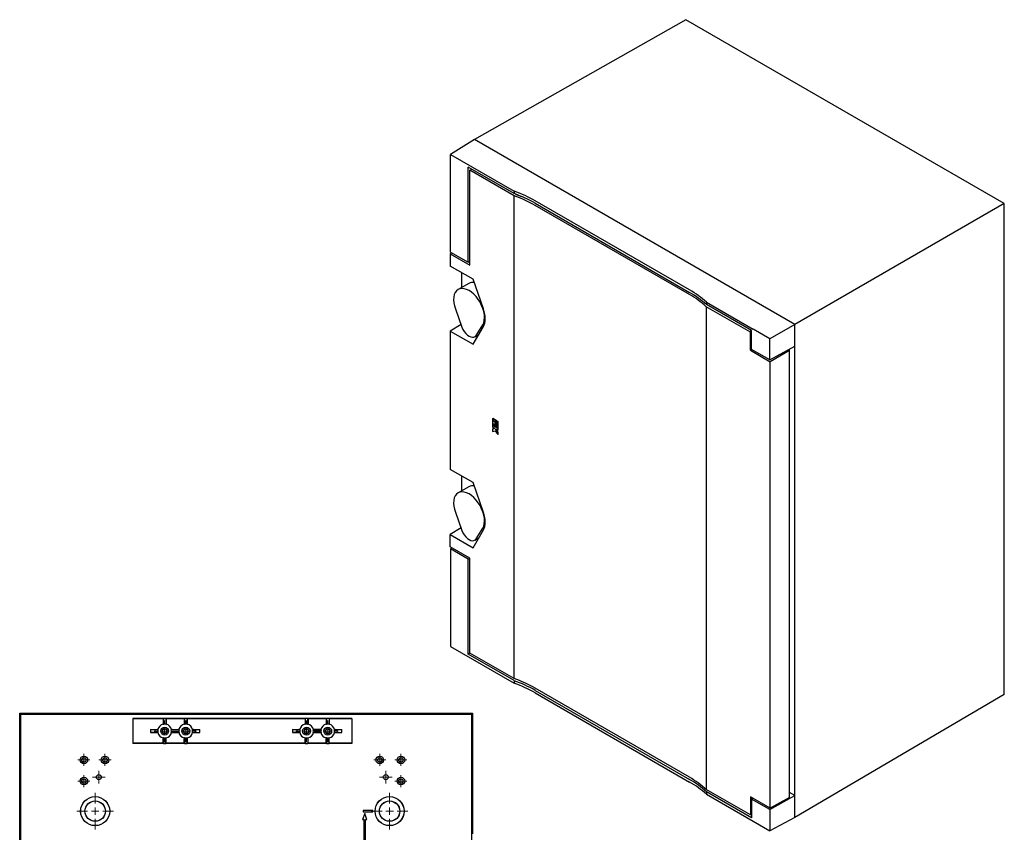
# Model space of a CAD drawing. Units: millimetres. Extents: x 32 to 1615, y 32 to 1164.
# Drawn here: x 963 to 1615, y 626 to 1164 of the extents above; entities that cross this region are included whole.
import ezdxf

# ---------------------------------------------------------------- set-up
doc = ezdxf.new("R2010")
doc.units = ezdxf.units.MM

# ---------------------------------------------------------------- blocks, each defined once
blk = doc.blocks.new('SW_CENTERMARKSYMBOL_0')
at = {"color": 0, "linetype": 'Continuous', "lineweight": 18}
for p, q in [((-2.5, 0), (-3.98, 0)), ((0, 0), (-2.5, 0)), ((0, 2.5), (0, 3.98)), ((0, 0), (0, 2.5)), ((0, 0), (0, -2.5)), ((0, 0), (2.5, 0)), ((2.5, 0), (3.98, 0)), ((0, -2.5), (0, -3.98))]:
    blk.add_line(p, q, dxfattribs=at)
blk = doc.blocks.new('SW_CENTERMARKSYMBOL_1')
at = {"color": 0, "linetype": 'Continuous', "lineweight": 18}
for p, q in [((-2.5, 0), (-3.98, 0)), ((0, 0), (-2.5, 0)), ((0, 2.5), (0, 3.98)), ((0, 0), (0, 2.5)), ((0, 0), (0, -2.5)), ((0, 0), (2.5, 0)), ((2.5, 0), (3.98, 0)), ((0, -2.5), (0, -3.98))]:
    blk.add_line(p, q, dxfattribs=at)
blk = doc.blocks.new('SW_CENTERMARKSYMBOL_2')
at = {"color": 0, "linetype": 'Continuous', "lineweight": 18}
for p, q in [((-2.5, 0), (-3.98, 0)), ((0, 0), (-2.5, 0)), ((0, 2.5), (0, 3.98)), ((0, 0), (0, 2.5)), ((0, 0), (0, -2.5)), ((0, 0), (2.5, 0)), ((2.5, 0), (3.98, 0)), ((0, -2.5), (0, -3.98))]:
    blk.add_line(p, q, dxfattribs=at)
blk = doc.blocks.new('SW_CENTERMARKSYMBOL_3')
at = {"color": 0, "linetype": 'Continuous', "lineweight": 18}
for p, q in [((-2.5, 0), (-4.2, 0)), ((0, 0), (-2.5, 0)), ((0, 2.5), (0, 4.2)), ((0, 0), (0, 2.5)), ((0, 0), (0, -2.5)), ((0, 0), (2.5, 0)), ((2.5, 0), (4.2, 0)), ((0, -2.5), (0, -4.2))]:
    blk.add_line(p, q, dxfattribs=at)
blk = doc.blocks.new('SW_CENTERMARKSYMBOL_4')
at = {"color": 0, "linetype": 'Continuous', "lineweight": 18}
for p, q in [((0, 5), (0, 12.15)), ((-5, 0), (-12.15, 0)), ((0, 0), (-2.5, 0)), ((0, 0), (0, 2.5)), ((0, 0), (0, -2.5)), ((0, 0), (2.5, 0)), ((5, 0), (12.15, 0)), ((0, -5), (0, -12.15))]:
    blk.add_line(p, q, dxfattribs=at)
blk = doc.blocks.new('SW_CENTERMARKSYMBOL_5')
at = {"color": 0, "linetype": 'Continuous', "lineweight": 18}
for p, q in [((-2.5, 0), (-3.98, 0)), ((0, 0), (-2.5, 0)), ((0, 2.5), (0, 3.98)), ((0, 0), (0, 2.5)), ((0, 0), (0, -2.5)), ((0, 0), (2.5, 0)), ((2.5, 0), (3.98, 0)), ((0, -2.5), (0, -3.98))]:
    blk.add_line(p, q, dxfattribs=at)
blk = doc.blocks.new('SW_CENTERMARKSYMBOL_6')
at = {"color": 0, "linetype": 'Continuous', "lineweight": 18}
for p, q in [((-2.5, 0), (-3.98, 0)), ((0, 0), (-2.5, 0)), ((0, 2.5), (0, 3.98)), ((0, 0), (0, 2.5)), ((0, 0), (0, -2.5)), ((0, 0), (2.5, 0)), ((2.5, 0), (3.98, 0)), ((0, -2.5), (0, -3.98))]:
    blk.add_line(p, q, dxfattribs=at)
blk = doc.blocks.new('SW_CENTERMARKSYMBOL_7')
at = {"color": 0, "linetype": 'Continuous', "lineweight": 18}
for p, q in [((-2.5, 0), (-3.98, 0)), ((0, 0), (-2.5, 0)), ((0, 2.5), (0, 3.98)), ((0, 0), (0, 2.5)), ((0, 0), (0, -2.5)), ((0, 0), (2.5, 0)), ((2.5, 0), (3.98, 0)), ((0, -2.5), (0, -3.98))]:
    blk.add_line(p, q, dxfattribs=at)
blk = doc.blocks.new('SW_CENTERMARKSYMBOL_8')
at = {"color": 0, "linetype": 'Continuous', "lineweight": 18}
for p, q in [((-2.5, 0), (-4.2, 0)), ((0, 0), (-2.5, 0)), ((0, 2.5), (0, 4.2)), ((0, 0), (0, 2.5)), ((0, 0), (0, -2.5)), ((0, 0), (2.5, 0)), ((2.5, 0), (4.2, 0)), ((0, -2.5), (0, -4.2))]:
    blk.add_line(p, q, dxfattribs=at)
blk = doc.blocks.new('SW_CENTERMARKSYMBOL_9')
at = {"color": 0, "linetype": 'Continuous', "lineweight": 18}
for p, q in [((0, 5), (0, 12.15)), ((-5, 0), (-12.15, 0)), ((0, 0), (-2.5, 0)), ((0, 0), (0, 2.5)), ((0, 0), (0, -2.5)), ((0, 0), (2.5, 0)), ((5, 0), (12.15, 0)), ((0, -5), (0, -12.15))]:
    blk.add_line(p, q, dxfattribs=at)
blk = doc.blocks.new('SW_CENTERMARKSYMBOL_24')
at = {"color": 0, "linetype": 'Continuous', "lineweight": 18}
for p, q in [((0, 5), (0, 7)), ((-5, 0), (-7, 0)), ((0, 0), (-2.5, 0)), ((0, 0), (0, 2.5)), ((0, 0), (0, -2.5)), ((0, 0), (2.5, 0)), ((5, 0), (7, 0)), ((0, -5), (0, -7))]:
    blk.add_line(p, q, dxfattribs=at)
blk = doc.blocks.new('SW_CENTERMARKSYMBOL_25')
at = {"color": 0, "linetype": 'Continuous', "lineweight": 18}
for p, q in [((0, 5), (0, 7)), ((-5, 0), (-7, 0)), ((0, 0), (-2.5, 0)), ((0, 0), (0, 2.5)), ((0, 0), (0, -2.5)), ((0, 0), (2.5, 0)), ((5, 0), (7, 0)), ((0, -5), (0, -7))]:
    blk.add_line(p, q, dxfattribs=at)
blk = doc.blocks.new('SW_CENTERMARKSYMBOL_26')
at = {"color": 0, "linetype": 'Continuous', "lineweight": 18}
for p, q in [((0, 5), (0, 7)), ((-5, 0), (-7, 0)), ((0, 0), (-2.5, 0)), ((0, 0), (0, 2.5)), ((0, 0), (0, -2.5)), ((0, 0), (2.5, 0)), ((5, 0), (7, 0)), ((0, -5), (0, -7))]:
    blk.add_line(p, q, dxfattribs=at)
blk = doc.blocks.new('SW_CENTERMARKSYMBOL_27')
at = {"color": 0, "linetype": 'Continuous', "lineweight": 18}
for p, q in [((0, 5), (0, 7)), ((-5, 0), (-7, 0)), ((0, 0), (-2.5, 0)), ((0, 0), (0, 2.5)), ((0, 0), (0, -2.5)), ((0, 0), (2.5, 0)), ((5, 0), (7, 0)), ((0, -5), (0, -7))]:
    blk.add_line(p, q, dxfattribs=at)

msp = doc.modelspace()

# ---------------------------------------------------------------- linework, layer by layer
at = {"color": 7, "linetype": 'Continuous', "lineweight": 25}
for p, q in [((1404.4, 1164.38), (1264.5, 1085.01)), ((1615.32, 1042.62), (1404.4, 1164.38)), ((1264.5, 1085.01), (1248.52, 1075.13)), ((1476.63, 962.55), (1264.5, 1085.01)), ((1248.52, 1075.13), (1290.59, 1050.85)), ((1248.52, 1010.47), (1248.52, 1075.13)), ((1260.32, 1003.65), (1260.32, 1066.69)), ((1290.59, 1049.22), (1260.32, 1066.69)), ((1261.44, 1064.61), (1262.67, 1065.34)), ((1290.66, 1047.75), (1261.44, 1064.61)), ((1261.44, 1001.72), (1261.44, 1064.61)), ((1290.59, 1050.85), (1290.59, 1049.22)), ((1290.66, 727.91), (1290.66, 1047.75)), ((1291.58, 1048.85), (1291.92, 1048.65)), ((1406.85, 985.39), (1304.57, 1044.44)), ((1304.57, 1042.75), (1406.85, 983.7)), ((1406.78, 982.34), (1304.64, 1041.31)), ((1615.32, 1042.62), (1476.63, 962.55)), ((1615.32, 717.41), (1615.32, 1042.62)), ((1249.45, 1009.93), (1248.36, 1009.27)), ((1248.36, 1009.27), (1248.36, 1001.16)), ((1248.36, 1009.27), (1261.44, 1001.72)), ((1248.52, 1010.47), (1260.32, 1003.65)), ((1263.48, 992.43), (1248.36, 1001.16)), ((1260.32, 1003.65), (1261.44, 1004.25)), ((1255.93, 986.99), (1255.93, 996.79)), ((1270.3, 972.75), (1263.48, 992.43)), ((1260.64, 989.71), (1253.57, 985.63)), ((1251.75, 972.78), (1256.13, 960.67)), ((1417.94, 974.27), (1417.94, 654.43)), ((1447.18, 957.39), (1417.94, 974.27)), ((1418.01, 977.29), (1448.91, 959.45)), ((1418.01, 977.29), (1418.01, 975.66)), ((1447.92, 958.39), (1418.01, 975.66)), ((1255.5, 962.41), (1248.36, 958.06)), ((1263.48, 949.33), (1270.3, 961.14)), ((1265.51, 955.26), (1269.89, 962.31)), ((1460.08, 953), (1448.91, 959.45)), ((1476.63, 962.55), (1460.08, 953)), ((1476.63, 948.02), (1476.63, 962.55)), ((1248.36, 958.06), (1263.48, 949.33)), ((1248.36, 958.06), (1248.36, 866.43)), ((1264.57, 954.33), (1267.27, 955.88)), ((1447.38, 957.51), (1447.18, 957.39)), ((1447.18, 945.37), (1447.18, 957.39)), ((1447.61, 945.81), (1447.61, 957.83)), ((1447.85, 957.49), (1447.92, 957.53)), ((1447.92, 945.98), (1447.92, 958.39)), ((1460.08, 939.99), (1460.08, 953)), ((1447.92, 948.33), (1447.85, 948.29)), ((1460.08, 938.96), (1447.92, 945.98)), ((1460.08, 938.96), (1476.63, 948.02)), ((1473.09, 945.24), (1473.09, 946.08)), ((1476.63, 650.47), (1476.63, 948.02)), ((1447.38, 945.48), (1447.18, 945.37)), ((1447.18, 945.37), (1460.24, 937.82)), ((1460.08, 938.96), (1460.08, 939.99)), ((1473.09, 945.24), (1460.24, 937.82)), ((1473.09, 649.19), (1473.09, 945.24)), ((1460.24, 642.03), (1460.24, 937.82)), ((1276.52, 900.18), (1276.31, 900.06)), ((1276.31, 900.06), (1276.31, 898.94)), ((1278.56, 898.75), (1276.31, 900.06)), ((1278.78, 898.88), (1276.52, 900.18)), ((1276.31, 898.94), (1278.56, 897.64)), ((1276.52, 898.69), (1276.31, 898.57)), ((1276.31, 898.57), (1276.31, 896)), ((1278.56, 897.26), (1276.31, 898.57)), ((1276.31, 896), (1277.27, 895.44)), ((1276.52, 895.75), (1276.31, 895.63)), ((1276.31, 895.63), (1276.31, 894.51)), ((1279.85, 893.58), (1276.31, 895.63)), ((1276.31, 894.51), (1277.6, 893.76)), ((1278.78, 897.39), (1276.52, 898.69)), ((1280.07, 893.7), (1276.52, 895.75)), ((1277.6, 893.47), (1276.52, 893.26)), ((1277.27, 896.89), (1277.6, 896.71)), ((1277.27, 895.44), (1277.27, 896.89)), ((1277.49, 895.56), (1277.27, 895.44)), ((1277.49, 895.56), (1277.49, 896.77)), ((1277.6, 896.71), (1277.6, 895.25)), ((1277.6, 895.25), (1278.56, 894.69)), ((1277.6, 893.76), (1277.6, 893.39)), ((1278.78, 898.88), (1278.56, 898.75)), ((1278.56, 897.64), (1278.56, 898.75)), ((1278.78, 897.76), (1278.56, 897.64)), ((1278.78, 897.39), (1278.56, 897.26)), ((1278.56, 894.69), (1278.56, 897.26)), ((1278.78, 894.82), (1278.56, 894.69)), ((1278.78, 897.76), (1278.78, 898.88)), ((1278.78, 894.82), (1278.78, 897.39)), ((1279.1, 898.69), (1278.89, 898.57)), ((1278.89, 898.57), (1278.89, 897.45)), ((1279.85, 898.01), (1278.89, 898.57)), ((1278.89, 897.45), (1279.85, 896.89)), ((1279.1, 897.2), (1278.89, 897.08)), ((1279.85, 896.52), (1278.89, 897.08)), ((1278.89, 897.08), (1278.89, 894.51)), ((1278.89, 894.51), (1279.85, 893.95)), ((1280.07, 898.13), (1279.1, 898.69)), ((1280.07, 896.64), (1279.1, 897.2)), ((1280.07, 898.13), (1279.85, 898.01)), ((1279.85, 896.89), (1279.85, 898.01)), ((1280.07, 897.01), (1279.85, 896.89)), ((1280.07, 896.64), (1279.85, 896.52)), ((1279.85, 893.95), (1279.85, 896.52)), ((1280.07, 894.07), (1279.85, 893.95)), ((1280.07, 893.7), (1279.85, 893.58)), ((1279.85, 892.46), (1279.85, 893.58)), ((1280.07, 897.01), (1280.07, 898.13)), ((1280.07, 894.07), (1280.07, 896.64)), ((1280.07, 892.58), (1280.07, 893.7)), ((1277.6, 893.39), (1276.31, 893.14)), ((1276.52, 893.26), (1276.31, 893.14)), ((1276.31, 893.14), (1276.31, 891.68)), ((1276.31, 891.68), (1278.08, 892.02)), ((1278.08, 892.02), (1279.85, 889.63)), ((1278.56, 893.2), (1279.85, 892.46)), ((1278.56, 892.83), (1278.56, 893.2)), ((1278.78, 892.95), (1278.56, 892.83)), ((1279.85, 891.09), (1278.56, 892.83)), ((1278.78, 892.95), (1278.78, 893.08)), ((1280.07, 891.22), (1278.78, 892.95)), ((1280.07, 892.58), (1279.85, 892.46)), ((1280.07, 891.22), (1279.85, 891.09)), ((1279.85, 889.63), (1279.85, 891.09)), ((1280.07, 889.75), (1279.85, 889.63)), ((1280.07, 889.75), (1280.07, 891.22)), ((1263.48, 857.7), (1248.36, 866.43)), ((1255.93, 852.26), (1255.93, 862.06)), ((1260.64, 854.98), (1253.57, 850.9)), ((1270.3, 838.02), (1263.48, 857.7)), ((1251.75, 838.05), (1256.13, 825.94)), ((1255.5, 827.68), (1248.36, 823.33)), ((1248.36, 815.22), (1248.36, 823.33)), ((1248.36, 823.33), (1263.48, 814.6)), ((1263.48, 814.6), (1270.3, 826.41)), ((1265.51, 820.53), (1269.89, 827.58)), ((1261.44, 807.67), (1248.36, 815.22)), ((1264.57, 819.6), (1267.27, 821.15)), ((1248.52, 813.84), (1249.59, 814.51)), ((1260.32, 807.03), (1248.52, 813.84)), ((1248.52, 813.84), (1248.52, 749.17)), ((1260.32, 807.03), (1261.44, 807.67)), ((1260.32, 743.99), (1260.32, 807.03)), ((1261.44, 744.78), (1261.44, 807.67)), ((1248.52, 749.17), (1290.59, 724.89)), ((1261.56, 744.7), (1260.32, 743.99)), ((1290.59, 726.52), (1260.32, 743.99)), ((1290.66, 727.91), (1261.44, 744.78)), ((1290.59, 726.52), (1290.59, 724.89)), ((1304.57, 720.11), (1406.85, 661.06)), ((1304.57, 718.42), (1406.85, 659.37)), ((1406.78, 662.5), (1304.64, 721.47)), ((1615.32, 717.41), (1476.63, 635.94)), ((964.06, 704.23), (963.2, 705.09)), ((963.2, 705.09), (1263.2, 705.09)), ((963.2, 687.29), (963.2, 705.09)), ((1262.34, 704.23), (1263.2, 705.09)), ((1263.2, 705.09), (1263.2, 625.09)), ((964.06, 704.23), (1262.34, 704.23)), ((964.06, 305.95), (964.06, 704.23)), ((1038.2, 701.43), (1038.2, 684.89)), ((1183.2, 701.43), (1038.2, 701.43)), ((1058.2, 701.13), (1038.2, 701.13)), ((1058.34, 701.41), (1058.2, 701.13)), ((1058.2, 701.13), (1058.2, 698.13)), ((1060.06, 701.41), (1058.34, 701.41)), ((1058.34, 701.41), (1058.34, 697.51)), ((1060.06, 701.41), (1060.2, 701.13)), ((1060.06, 701.41), (1060.06, 697.51)), ((1072.2, 701.13), (1060.2, 701.13)), ((1060.2, 701.13), (1060.2, 698.13)), ((1072.34, 701.41), (1072.2, 701.13)), ((1072.2, 701.13), (1072.2, 698.13)), ((1074.06, 701.41), (1072.34, 701.41)), ((1072.34, 701.41), (1072.34, 697.51)), ((1074.06, 701.41), (1074.2, 701.13)), ((1074.06, 697.51), (1074.06, 701.41)), ((1152.2, 701.13), (1074.2, 701.13)), ((1074.2, 701.13), (1074.2, 698.13)), ((1152.34, 701.41), (1152.2, 701.13)), ((1152.2, 701.13), (1152.2, 698.13)), ((1154.06, 701.41), (1152.34, 701.41)), ((1152.34, 701.41), (1152.34, 697.51)), ((1154.06, 701.41), (1154.2, 701.13)), ((1154.06, 697.51), (1154.06, 701.41)), ((1166.2, 701.13), (1154.2, 701.13)), ((1154.2, 701.13), (1154.2, 698.13)), ((1166.34, 701.41), (1166.2, 701.13)), ((1166.2, 701.13), (1166.2, 698.13)), ((1168.06, 701.41), (1166.34, 701.41)), ((1166.34, 701.41), (1166.34, 697.51)), ((1168.06, 701.41), (1168.2, 701.13)), ((1168.06, 701.41), (1168.06, 697.51)), ((1183.2, 701.13), (1168.2, 701.13)), ((1168.2, 701.13), (1168.2, 698.13)), ((1183.2, 701.43), (1183.2, 684.89)), ((1262.34, 704.23), (1262.34, 305.95)), ((1052.63, 693.95), (1049.92, 694.09)), ((1049.92, 694.09), (1054.16, 694.09)), ((1049.92, 694.09), (1049.92, 692.09)), ((1052.63, 692.22), (1049.92, 692.09)), ((1049.92, 692.09), (1054.16, 692.09)), ((1054.78, 693.95), (1053.12, 693.95)), ((1054.78, 692.23), (1053.12, 692.23)), ((1068.78, 693.95), (1063.63, 693.95)), ((1068.78, 692.23), (1063.63, 692.23)), ((1064.25, 694.09), (1068.16, 694.09)), ((1064.25, 692.09), (1068.16, 692.09)), ((1077.63, 693.95), (1079.28, 693.95)), ((1077.63, 692.23), (1079.28, 692.23)), ((1078.25, 694.09), (1082.49, 694.09)), ((1078.25, 692.09), (1082.49, 692.09)), ((1079.77, 693.95), (1082.49, 694.09)), ((1079.77, 692.22), (1082.49, 692.09)), ((1082.49, 692.09), (1082.49, 694.09)), ((1146.63, 693.95), (1143.92, 694.09)), ((1143.92, 694.09), (1148.16, 694.09)), ((1143.92, 694.09), (1143.92, 692.09)), ((1146.63, 692.22), (1143.92, 692.09)), ((1143.92, 692.09), (1148.16, 692.09)), ((1148.78, 693.95), (1147.12, 693.95)), ((1148.78, 692.23), (1147.12, 692.23)), ((1157.63, 693.95), (1162.78, 693.95)), ((1157.63, 692.23), (1162.78, 692.23)), ((1162.16, 694.09), (1158.25, 694.09)), ((1162.16, 692.09), (1158.25, 692.09)), ((1171.63, 693.95), (1173.28, 693.95)), ((1171.63, 692.23), (1173.28, 692.23)), ((1172.25, 694.09), (1176.49, 694.09)), ((1172.25, 692.09), (1176.49, 692.09)), ((1173.77, 693.95), (1176.49, 694.09)), ((1173.77, 692.22), (1176.49, 692.09)), ((1176.49, 692.09), (1176.49, 694.09)), ((963.2, 322.89), (963.2, 687.29)), ((1058.2, 685.03), (1038.2, 685.03)), ((1183.2, 684.89), (1038.2, 684.89)), ((1058.2, 685.03), (1058.2, 688.04)), ((1058.34, 684.9), (1058.2, 685.03)), ((1058.34, 688.66), (1058.34, 684.9)), ((1058.34, 684.9), (1060.06, 684.9)), ((1060.06, 684.9), (1060.06, 688.66)), ((1060.06, 684.9), (1060.2, 685.03)), ((1060.2, 685.03), (1060.2, 688.04)), ((1072.2, 685.03), (1060.2, 685.03)), ((1072.2, 685.03), (1072.2, 688.04)), ((1072.34, 684.9), (1072.2, 685.03)), ((1072.34, 688.66), (1072.34, 684.9)), ((1072.34, 684.9), (1074.06, 684.9)), ((1074.06, 688.66), (1074.06, 684.9)), ((1074.06, 684.9), (1074.2, 685.03)), ((1074.2, 685.03), (1074.2, 688.04)), ((1152.2, 685.03), (1074.2, 685.03)), ((1152.2, 685.03), (1152.2, 688.04)), ((1152.34, 684.9), (1152.2, 685.03)), ((1152.34, 688.66), (1152.34, 684.9)), ((1152.34, 684.9), (1154.06, 684.9)), ((1154.06, 688.66), (1154.06, 684.9)), ((1154.06, 684.9), (1154.2, 685.03)), ((1154.2, 685.03), (1154.2, 688.04)), ((1166.2, 685.03), (1154.2, 685.03)), ((1166.2, 685.03), (1166.2, 688.04)), ((1166.34, 684.9), (1166.2, 685.03)), ((1166.34, 688.66), (1166.34, 684.9)), ((1166.34, 684.9), (1168.06, 684.9)), ((1168.06, 684.9), (1168.06, 688.66)), ((1168.06, 684.9), (1168.2, 685.03)), ((1168.2, 685.03), (1168.2, 688.04)), ((1183.2, 685.03), (1168.2, 685.03)), ((1447.18, 637.55), (1417.94, 654.43)), ((1418.01, 652.96), (1418.01, 651.33)), ((1447.92, 635.69), (1418.01, 652.96)), ((1476.63, 650.47), (1473.09, 652.51)), ((1418.01, 651.33), (1448.91, 633.49)), ((1460.24, 642.03), (1447.18, 649.57)), ((1447.18, 649.57), (1447.18, 637.55)), ((1447.61, 637.99), (1447.61, 649.32)), ((1447.92, 648.1), (1448.81, 648.63)), ((1460.08, 641.08), (1447.92, 648.1)), ((1447.92, 648.1), (1447.92, 635.69)), ((1460.08, 641.08), (1476.63, 650.47)), ((1473.09, 649.19), (1460.24, 642.03)), ((1476.63, 635.94), (1476.63, 650.47)), ((1190.7, 640.59), (1190.7, 639.59)), ((1197.2, 640.59), (1190.7, 640.59)), ((1190.7, 639.59), (1197.2, 639.59)), ((1197.2, 639.59), (1197.2, 640.59)), ((1447.92, 643.28), (1447.85, 643.24)), ((1460.08, 641.08), (1460.08, 640.05)), ((1460.08, 640.05), (1460.08, 627.04)), ((1191.7, 638.59), (1190.25, 634.59)), ((1190.25, 634.59), (1191.2, 634.59)), ((1191.2, 634.59), (1191.2, 375.59)), ((1193.16, 634.59), (1191.7, 638.59)), ((1192.2, 634.59), (1193.16, 634.59)), ((1192.2, 375.59), (1192.2, 634.59)), ((1447.38, 637.67), (1447.18, 637.55)), ((1448.91, 633.49), (1460.08, 627.04)), ((1476.63, 635.94), (1460.08, 627.04))]:
    msp.add_line(p, q, dxfattribs=at)
at = {"color": 7, "linetype": 'Continuous', "lineweight": 25, "flags": 128}
for points in [[(1291.92, 1048.65), (1293.82, 1047.94), (1295.54, 1047.25)], [(1269.89, 962.31), (1270.53, 963.66), (1270.93, 965.24), (1271.07, 967.02), (1270.96, 968.95), (1270.6, 970.98), (1269.99, 973.07), (1269.15, 975.15), (1268.11, 977.19), (1266.88, 979.12), (1265.5, 980.9), (1264.01, 982.48), (1262.43, 983.83), (1260.82, 984.91), (1259.2, 985.69), (1257.63, 986.16), (1256.13, 986.31), (1254.76, 986.12), (1253.53, 985.6), (1252.49, 984.78), (1251.65, 983.66), (1251.04, 982.27), (1250.68, 980.66), (1250.57, 978.86), (1250.71, 976.91), (1251.11, 974.87), (1251.75, 972.78)], [(1270.3, 961.14), (1270.82, 962.22), (1271.19, 963.45), (1271.41, 964.8), (1271.49, 966.26), (1271.41, 967.8), (1271.19, 969.41), (1270.82, 971.07), (1270.3, 972.75)], [(1256.13, 960.67), (1256.77, 959.2), (1257.61, 957.81), (1258.59, 956.55), (1259.68, 955.5), (1260.82, 954.7), (1261.96, 954.18), (1263.05, 953.98), (1264.03, 954.09), (1264.87, 954.53), (1265.51, 955.26)], [(1447.38, 957.51), (1447.47, 957.57), (1447.53, 957.63), (1447.58, 957.71), (1447.61, 957.78), (1447.61, 957.86), (1447.59, 957.94), (1447.55, 958.01), (1447.48, 958.08)], [(1269.89, 827.58), (1270.53, 828.93), (1270.93, 830.51), (1271.07, 832.29), (1270.96, 834.22), (1270.6, 836.25), (1269.99, 838.34), (1269.15, 840.42), (1268.11, 842.46), (1266.88, 844.39), (1265.5, 846.17), (1264.01, 847.75), (1262.43, 849.1), (1260.82, 850.18), (1259.2, 850.96), (1257.63, 851.43), (1256.13, 851.58), (1254.76, 851.39), (1253.53, 850.87), (1252.49, 850.05), (1251.65, 848.93), (1251.04, 847.55), (1250.68, 845.93), (1250.57, 844.13), (1250.71, 842.18), (1251.11, 840.14), (1251.75, 838.05)], [(1270.3, 826.41), (1270.82, 827.49), (1271.19, 828.72), (1271.41, 830.07), (1271.49, 831.53), (1271.41, 833.07), (1271.19, 834.68), (1270.82, 836.34), (1270.3, 838.02)], [(1256.13, 825.94), (1256.77, 824.47), (1257.61, 823.08), (1258.59, 821.82), (1259.68, 820.77), (1260.82, 819.97), (1261.96, 819.45), (1263.05, 819.25), (1264.03, 819.37), (1264.87, 819.8), (1265.51, 820.53)], [(1054.78, 693.95), (1054.73, 694.01), (1054.67, 694.08)], [(1054.78, 692.23), (1054.71, 692.15), (1054.67, 692.09)], [(1058.34, 697.51), (1058.26, 697.58), (1058.21, 697.62)], [(1060.06, 697.51), (1060.14, 697.58), (1060.2, 697.62)], [(1063.74, 694.08), (1063.67, 694.01), (1063.63, 693.95)], [(1068.78, 693.95), (1068.73, 694.01), (1068.67, 694.08)], [(1068.78, 692.23), (1068.71, 692.15), (1068.67, 692.09)], [(1072.34, 697.51), (1072.26, 697.58), (1072.21, 697.62)], [(1074.06, 697.51), (1074.14, 697.58), (1074.2, 697.62)], [(1077.74, 694.08), (1077.67, 694.01), (1077.63, 693.95)], [(1077.74, 692.09), (1077.67, 692.17), (1077.63, 692.23)], [(1148.78, 693.95), (1148.73, 694.01), (1148.67, 694.08)], [(1148.78, 692.23), (1148.71, 692.15), (1148.67, 692.09)], [(1152.34, 697.51), (1152.26, 697.58), (1152.21, 697.62)], [(1154.06, 697.51), (1154.14, 697.58), (1154.2, 697.62)], [(1157.63, 693.95), (1157.7, 694.04), (1157.74, 694.08)], [(1157.63, 692.23), (1157.69, 692.15), (1157.74, 692.09)], [(1162.67, 694.08), (1162.73, 694.01), (1162.78, 693.95)], [(1162.67, 692.09), (1162.71, 692.15), (1162.78, 692.23)], [(1166.34, 697.51), (1166.26, 697.58), (1166.21, 697.62)], [(1168.06, 697.51), (1168.14, 697.58), (1168.2, 697.62)], [(1171.74, 694.08), (1171.67, 694.01), (1171.63, 693.95)], [(1171.74, 692.09), (1171.67, 692.17), (1171.63, 692.23)], [(1058.34, 688.66), (1058.26, 688.6), (1058.21, 688.55)], [(1060.06, 688.66), (1060.14, 688.6), (1060.2, 688.55)], [(1072.34, 688.66), (1072.28, 688.61), (1072.21, 688.55)], [(1074.06, 688.66), (1074.14, 688.6), (1074.2, 688.55)], [(1152.34, 688.66), (1152.28, 688.61), (1152.21, 688.55)], [(1154.06, 688.66), (1154.14, 688.6), (1154.2, 688.55)], [(1166.34, 688.66), (1166.26, 688.6), (1166.21, 688.55)], [(1168.06, 688.66), (1168.14, 688.6), (1168.2, 688.55)]]:
    msp.add_lwpolyline(points, dxfattribs=at)
at = {"color": 7, "linetype": 'Continuous', "lineweight": 25}
for centre, radius in [((1059.2, 693.09), 2.61), ((1059.2, 693.09), 1.59), ((1059.2, 693.09), 1.45), ((1073.2, 693.09), 2.61), ((1073.2, 693.09), 1.59), ((1073.2, 693.09), 1.45), ((1153.2, 693.09), 2.61), ((1153.2, 693.09), 1.59), ((1153.2, 693.09), 1.45), ((1167.2, 693.09), 2.61), ((1167.2, 693.09), 1.59), ((1167.2, 693.09), 1.45), ((1005.7, 673.99), 2.52), ((1005.7, 673.99), 1.48), ((1005.7, 673.99), 1.45), ((1019.7, 673.99), 2.52), ((1019.7, 673.99), 1.48), ((1019.7, 673.99), 1.45), ((1201.7, 673.99), 2.5), ((1201.7, 673.99), 1.48), ((1201.7, 673.99), 1.45), ((1215.7, 673.99), 2.5), ((1215.7, 673.99), 1.48), ((1215.7, 673.99), 1.45), ((1005.7, 659.99), 2.52), ((1005.7, 659.99), 1.48), ((1005.7, 659.99), 1.45), ((1015.7, 662.59), 1.7), ((1015.7, 662.59), 1.68), ((1205.7, 662.59), 1.7), ((1205.7, 662.59), 1.68), ((1215.7, 659.99), 2.5), ((1215.7, 659.99), 1.48), ((1215.7, 659.99), 1.45), ((1013.2, 640.09), 9.65), ((1013.2, 640.09), 9.6), ((1013.2, 640.09), 6.8), ((1013.2, 640.09), 6.75), ((1208.2, 640.09), 9.65), ((1208.2, 640.09), 9.6), ((1208.2, 640.09), 6.8), ((1208.2, 640.09), 6.75)]:
    msp.add_circle(centre, radius, dxfattribs=at)
for centre, radius, start, end in [((1260.91, 964.74), 88.17, 60.26414, 70.28139), ((1263.33, 984.78), 5.61, 81.00481, 118.63869), ((1375.56, 927.45), 63.15, 47.84912, 60.36773), ((1448.36, 959.16), 1.39, 189.61285, 230.74236), ((1263.33, 850.05), 5.61, 81.00481, 118.63869), ((1260.91, 644.91), 88.17, 60.26414, 70.28139), ((1059.2, 693.09), 4.64, 102.38499, 167.61501), ((1059.2, 693.09), 4.64, 192.38499, 257.61501), ((1059.2, 693.09), 4.51, 168.97657, 191.02343), ((1059.2, 693.09), 4.51, 78.97657, 101.02343), ((1059.2, 693.09), 4.64, 12.38499, 77.61501), ((1059.2, 693.09), 4.64, 282.38499, 347.61501), ((1059.2, 693.09), 4.51, 348.97657, 11.02343), ((1052.47, 683.03), 14.46, 38.80429, 39.48654), ((1073.2, 693.09), 4.64, 102.38499, 167.61501), ((1073.2, 693.09), 4.64, 192.38499, 257.61501), ((1073.2, 693.09), 4.51, 168.97657, 191.02343), ((1073.2, 693.09), 4.51, 78.97657, 101.02343), ((1073.2, 693.09), 4.64, 12.38499, 77.61501), ((1073.2, 693.09), 4.64, 282.38499, 347.61501), ((1073.2, 693.09), 4.51, 348.97657, 11.02343), ((1153.2, 693.09), 4.64, 102.38499, 167.61501), ((1153.2, 693.09), 4.64, 192.38499, 257.61501), ((1153.2, 693.09), 4.51, 168.97657, 191.02343), ((1153.2, 693.09), 4.51, 78.97657, 101.02343), ((1153.2, 693.09), 4.64, 12.38499, 77.61501), ((1153.2, 693.09), 4.64, 282.38499, 347.61501), ((1153.2, 693.09), 4.51, 348.97657, 11.02343), ((1167.2, 693.09), 4.64, 102.38499, 167.61501), ((1167.2, 693.09), 4.64, 192.38499, 257.61501), ((1167.2, 693.09), 4.51, 168.97657, 191.02343), ((1167.2, 693.09), 4.51, 78.97657, 101.02343), ((1167.2, 693.09), 4.64, 12.38499, 77.61501), ((1167.2, 693.09), 4.64, 282.38499, 347.61501), ((1167.2, 693.09), 4.51, 348.97657, 11.02343), ((1059.2, 693.09), 4.51, 258.97657, 281.02343), ((1073.2, 693.09), 4.51, 258.97657, 281.02343), ((1153.2, 693.09), 4.51, 258.97657, 281.02343), ((1167.2, 693.09), 4.51, 258.97657, 281.02343), ((1375.56, 607.61), 63.15, 47.84912, 60.36773), ((1447.21, 638.03), 0.403, 294.46015, 354.21971)]:
    msp.add_arc(centre, radius, start, end, dxfattribs=at)
for centre, major_axis, ratio, start_param, end_param in [((1248, 1010.64), (80, 1.23), 0.587275, 0.776363, 1.000438), ((1248, 1011.23), (80, -1.19), 0.567125, 0.793824, 1.017899), ((1350.29, 951.59), (80, 1.23), 0.587275, 0.552288, 0.776363), ((1350.29, 952.19), (80, -1.19), 0.567125, 0.569749, 0.793824), ((1450.06, 956.26), (3.07, -0.05), 0.567125, 2.382074, 2.499514), ((1446.81, 945.81), (0.8, 0.006), 0.582304, 5.493348, 6.278746), ((1450.06, 947.06), (3.07, 0.02), 0.582304, 2.369208, 2.486648), ((1248, 686.31), (80, 1.23), 0.587275, 0.776363, 1.000438), ((1248, 686.9), (80, -1.19), 0.567125, 0.793824, 1.017899), ((1053.12, 693.95), (0.5, 0), 0.008727, 3.316126, 4.712389), ((1053.12, 692.22), (0.5, 0), 0.008727, 1.570796, 2.96706), ((1079.28, 693.95), (0.5, 0), 0.008727, 4.712389, 6.108652), ((1079.28, 692.22), (0.5, 0), 0.008727, 0.174533, 1.570796), ((1147.12, 693.95), (0.5, 0), 0.008727, 3.316126, 4.712389), ((1147.12, 692.22), (0.5, 0), 0.008727, 1.570796, 2.96706), ((1173.28, 693.95), (0.5, 0), 0.008727, 4.712389, 6.108652), ((1173.28, 692.22), (0.5, 0), 0.008727, 0.174533, 1.570796), ((1350.29, 627.26), (80, 1.23), 0.587275, 0.552288, 0.776363), ((1350.29, 627.86), (80, -1.19), 0.567125, 0.569749, 0.793824), ((1450.06, 642.01), (3.07, 0.05), 0.587275, 2.364613, 2.482053)]:
    msp.add_ellipse(centre, major_axis=major_axis, ratio=ratio, start_param=start_param, end_param=end_param, dxfattribs=at)
for points in [[(1058.2, 698.13), (1058.2, 698), (1058.2, 697.87), (1058.2, 697.68), (1058.21, 697.62), (1058.21, 697.62)], [(1060.2, 697.62), (1060.2, 697.62), (1060.2, 697.68), (1060.2, 697.87), (1060.2, 698), (1060.2, 698.13)], [(1072.2, 698.13), (1072.2, 698), (1072.2, 697.87), (1072.2, 697.68), (1072.21, 697.62), (1072.21, 697.62)], [(1074.2, 697.62), (1074.2, 697.62), (1074.2, 697.68), (1074.2, 697.87), (1074.2, 698), (1074.2, 698.13)], [(1152.2, 698.13), (1152.2, 698), (1152.2, 697.87), (1152.2, 697.68), (1152.21, 697.62), (1152.21, 697.62)], [(1154.2, 697.62), (1154.2, 697.62), (1154.2, 697.68), (1154.2, 697.87), (1154.2, 698), (1154.2, 698.13)], [(1166.2, 698.13), (1166.2, 698), (1166.2, 697.87), (1166.2, 697.68), (1166.21, 697.62), (1166.21, 697.62)], [(1168.2, 697.62), (1168.2, 697.62), (1168.2, 697.68), (1168.2, 697.87), (1168.2, 698), (1168.2, 698.13)], [(1054.67, 694.08), (1054.67, 694.08), (1054.61, 694.09), (1054.42, 694.09), (1054.29, 694.09), (1054.16, 694.09)], [(1054.16, 692.09), (1054.29, 692.09), (1054.42, 692.09), (1054.61, 692.09), (1054.67, 692.09), (1054.67, 692.09)], [(1064.25, 694.09), (1064.11, 694.09), (1063.98, 694.09), (1063.79, 694.09), (1063.74, 694.08), (1063.74, 694.08)], [(1063.74, 692.09), (1063.74, 692.09), (1063.79, 692.09), (1063.98, 692.09), (1064.11, 692.09), (1064.25, 692.09)], [(1068.67, 694.08), (1068.67, 694.08), (1068.61, 694.09), (1068.42, 694.09), (1068.29, 694.09), (1068.16, 694.09)], [(1068.16, 692.09), (1068.29, 692.09), (1068.42, 692.09), (1068.61, 692.09), (1068.67, 692.09), (1068.67, 692.09)], [(1078.25, 694.09), (1078.11, 694.09), (1077.98, 694.09), (1077.79, 694.09), (1077.74, 694.08), (1077.74, 694.08)], [(1077.74, 692.09), (1077.74, 692.09), (1077.79, 692.09), (1077.98, 692.09), (1078.11, 692.09), (1078.25, 692.09)], [(1148.67, 694.08), (1148.67, 694.08), (1148.61, 694.09), (1148.42, 694.09), (1148.29, 694.09), (1148.16, 694.09)], [(1148.16, 692.09), (1148.29, 692.09), (1148.42, 692.09), (1148.61, 692.09), (1148.67, 692.09), (1148.67, 692.09)], [(1158.25, 694.09), (1158.11, 694.09), (1157.98, 694.09), (1157.79, 694.09), (1157.74, 694.08), (1157.74, 694.08)], [(1157.74, 692.09), (1157.74, 692.09), (1157.79, 692.09), (1157.98, 692.09), (1158.11, 692.09), (1158.25, 692.09)], [(1162.67, 694.08), (1162.67, 694.08), (1162.61, 694.09), (1162.42, 694.09), (1162.29, 694.09), (1162.16, 694.09)], [(1162.16, 692.09), (1162.29, 692.09), (1162.42, 692.09), (1162.61, 692.09), (1162.67, 692.09), (1162.67, 692.09)], [(1172.25, 694.09), (1172.11, 694.09), (1171.98, 694.09), (1171.79, 694.09), (1171.74, 694.08), (1171.74, 694.08)], [(1171.74, 692.09), (1171.74, 692.09), (1171.79, 692.09), (1171.98, 692.09), (1172.11, 692.09), (1172.25, 692.09)], [(1058.21, 688.55), (1058.21, 688.55), (1058.2, 688.5), (1058.2, 688.31), (1058.2, 688.18), (1058.2, 688.04)], [(1060.2, 688.04), (1060.2, 688.18), (1060.2, 688.31), (1060.2, 688.5), (1060.2, 688.55), (1060.2, 688.55)], [(1072.21, 688.55), (1072.21, 688.55), (1072.2, 688.5), (1072.2, 688.31), (1072.2, 688.18), (1072.2, 688.04)], [(1074.2, 688.04), (1074.2, 688.18), (1074.2, 688.31), (1074.2, 688.5), (1074.2, 688.55), (1074.2, 688.55)], [(1152.21, 688.55), (1152.21, 688.55), (1152.2, 688.5), (1152.2, 688.31), (1152.2, 688.18), (1152.2, 688.04)], [(1154.2, 688.04), (1154.2, 688.18), (1154.2, 688.31), (1154.2, 688.5), (1154.2, 688.55), (1154.2, 688.55)], [(1166.21, 688.55), (1166.21, 688.55), (1166.2, 688.5), (1166.2, 688.31), (1166.2, 688.18), (1166.2, 688.04)], [(1168.2, 688.04), (1168.2, 688.18), (1168.2, 688.31), (1168.2, 688.5), (1168.2, 688.55), (1168.2, 688.55)]]:
    msp.add_open_spline(points, degree=3, knots=[0, 0, 0, 0, 0.5, 0.5, 1, 1, 1, 1], dxfattribs=at)

# ---------------------------------------------------------------- block references
at = {"color": 7, "linetype": 'Continuous', "lineweight": 18}
for name, p in [('SW_CENTERMARKSYMBOL_24', (1059.2, 693.09)), ('SW_CENTERMARKSYMBOL_25', (1073.2, 693.09)), ('SW_CENTERMARKSYMBOL_26', (1153.2, 693.09)), ('SW_CENTERMARKSYMBOL_27', (1167.2, 693.09)), ('SW_CENTERMARKSYMBOL_1', (1005.7, 673.99)), ('SW_CENTERMARKSYMBOL_2', (1019.7, 673.99)), ('SW_CENTERMARKSYMBOL_7', (1201.7, 673.99)), ('SW_CENTERMARKSYMBOL_6', (1215.7, 673.99)), ('SW_CENTERMARKSYMBOL_3', (1015.7, 662.59)), ('SW_CENTERMARKSYMBOL_8', (1205.7, 662.59)), ('SW_CENTERMARKSYMBOL_0', (1005.7, 659.99)), ('SW_CENTERMARKSYMBOL_5', (1215.7, 659.99)), ('SW_CENTERMARKSYMBOL_4', (1013.2, 640.09)), ('SW_CENTERMARKSYMBOL_9', (1208.2, 640.09))]:
    msp.add_blockref(name, p, dxfattribs=at)

doc.saveas('drawing.dxf')
